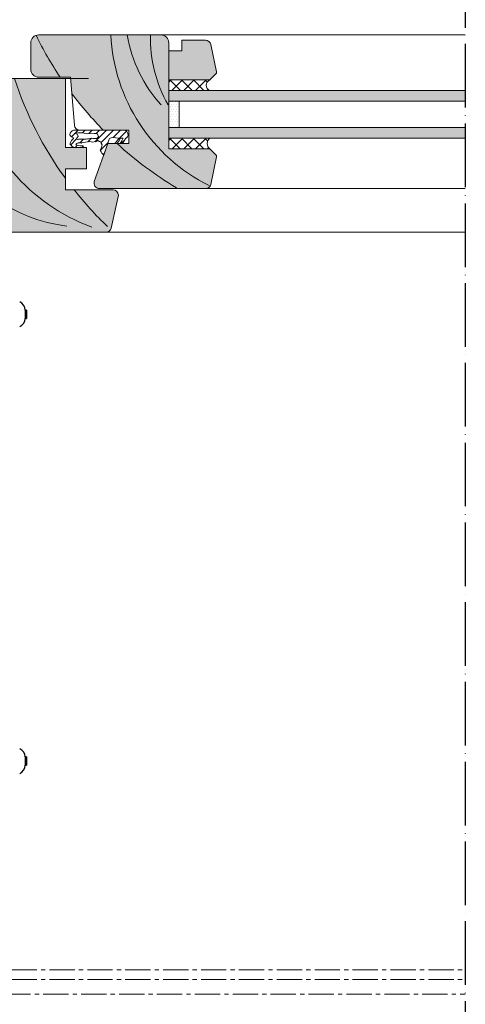
# Model space of a CAD drawing. Units: millimetres. Extents: x 1102 to 45094, y -12252 to 9978.
# Drawn here: x 15886 to 16054, y 998 to 1370 of the extents above; entities that cross this region are included whole.
import ezdxf

# ---------------------------------------------------------------- set-up
doc = ezdxf.new("R2010")
doc.units = ezdxf.units.MM
for name, pattern in [('ACAD_ISO04W100', [30, 24, -3, 0, -3]), ('AXES2', [28.575, 19.05, -3.175, 3.175, -3.175]), ('DASHDOT', [1, 0.5, -0.25, 0, -0.25])]:
    doc.linetypes.add(name, pattern=pattern)
for name, color, linetype, lineweight in [('ARCERING', 2, 'Continuous', 0), ('ASLIJN', 2, 'DASHDOT', 0), ('Axe', 3, 'Continuous', 0), ('ONZICHTBAAR', 8, 'Continuous', 0)]:
    doc.layers.add(name, color=color, linetype=linetype, lineweight=lineweight)
doc.layers.add('hachure isolant', color=7, linetype='Continuous')

# ---------------------------------------------------------------- blocks, each defined once
blk = doc.blocks.new('*X33')
at = {"color": 0}
for p, q in [((93.15, 254.9), (95.63, 257.38)), ((97.3, 256.4), (98.29, 257.38)), ((99.66, 256.11), (100.94, 257.38)), ((101.94, 253.08), (106.24, 257.38)), ((102.35, 256.14), (103.59, 257.38)), ((104.19, 252.69), (108.89, 257.38)), ((108.76, 254.6), (111.54, 257.38)), ((110.43, 253.62), (113.82, 257)), ((92.81, 251.91), (95.03, 254.12)), ((96.2, 252.65), (97.59, 254.03)), ((99.28, 253.08), (100.6, 254.39)), ((111.86, 252.4), (113.11, 253.64)), ((94.48, 250.92), (95.28, 251.73)), ((97.09, 250.88), (97.48, 251.27)), ((103.96, 249.8), (106.76, 252.61)), ((105.04, 248.23), (105.42, 248.61))]:
    blk.add_line(p, q, dxfattribs=at)
blk = doc.blocks.new('*X32')
at = {"color": 0}
for p, q in [((130.3125, 268.125), (130.3125, 268.125)), ((131.25, 268.125), (131.25, 268.125)), ((132.1875, 268.125), (132.1875, 268.125)), ((133.125, 268.125), (133.125, 268.125)), ((129.84375, 267.1875), (129.84375, 267.1875)), ((129.84375, 265.3125), (129.84375, 265.3125)), ((130.3125, 266.25), (130.3125, 266.25)), ((130.3125, 264.375), (130.3125, 264.375)), ((130.78125, 267.1875), (130.78125, 267.1875)), ((130.78125, 265.3125), (130.78125, 265.3125)), ((131.25, 266.25), (131.25, 266.25)), ((131.25, 264.375), (131.25, 264.375)), ((131.71875, 267.1875), (131.71875, 267.1875)), ((131.71875, 265.3125), (131.71875, 265.3125)), ((132.1875, 266.25), (132.1875, 266.25)), ((132.1875, 264.375), (132.1875, 264.375)), ((132.65625, 267.1875), (132.65625, 267.1875)), ((132.65625, 265.3125), (132.65625, 265.3125)), ((133.125, 266.25), (133.125, 266.25)), ((133.125, 264.375), (133.125, 264.375)), ((133.59375, 267.1875), (133.59375, 267.1875)), ((133.59375, 265.3125), (133.59375, 265.3125)), ((129.84375, 263.4375), (129.84375, 263.4375)), ((129.84375, 261.5625), (129.84375, 261.5625)), ((130.3125, 262.5), (130.3125, 262.5)), ((130.3125, 260.625), (130.3125, 260.625)), ((130.78125, 263.4375), (130.78125, 263.4375)), ((130.78125, 261.5625), (130.78125, 261.5625)), ((131.25, 262.5), (131.25, 262.5)), ((131.25, 260.625), (131.25, 260.625)), ((131.71875, 263.4375), (131.71875, 263.4375)), ((131.71875, 261.5625), (131.71875, 261.5625)), ((132.1875, 262.5), (132.1875, 262.5)), ((132.1875, 260.625), (132.1875, 260.625)), ((132.65625, 263.4375), (132.65625, 263.4375)), ((132.65625, 261.5625), (132.65625, 261.5625)), ((133.125, 262.5), (133.125, 262.5)), ((133.125, 260.625), (133.125, 260.625)), ((133.59375, 263.4375), (133.59375, 263.4375)), ((133.59375, 261.5625), (133.59375, 261.5625)), ((129.84375, 259.6875), (129.84375, 259.6875)), ((130.3125, 258.75), (130.3125, 258.75)), ((130.78125, 259.6875), (130.78125, 259.6875)), ((131.25, 258.75), (131.25, 258.75)), ((131.71875, 259.6875), (131.71875, 259.6875)), ((132.1875, 258.75), (132.1875, 258.75)), ((132.65625, 259.6875), (132.65625, 259.6875)), ((133.125, 258.75), (133.125, 258.75)), ((133.59375, 259.6875), (133.59375, 259.6875))]:
    blk.add_line(p, q, dxfattribs=at)
blk = doc.blocks.new('*X31')
at = {"color": 0}
for p, q in [((129.74, 275.58), (130.54, 276.38)), ((134.2, 272.38), (130.2, 276.38)), ((130.96, 272.38), (134.96, 276.38)), ((138.62, 272.38), (134.62, 276.38)), ((135.38, 272.38), (139.38, 276.38)), ((143.04, 272.38), (139.04, 276.38)), ((139.8, 272.38), (143.8, 276.38)), ((144.26, 275.58), (143.46, 276.38)), ((129.78, 272.38), (129.74, 272.43)), ((144.22, 272.38), (144.62, 272.79)), ((129.74, 253.48), (130.64, 254.38)), ((134.1, 250.38), (130.1, 254.38)), ((131.06, 250.38), (135.06, 254.38)), ((138.52, 250.38), (134.52, 254.38)), ((135.48, 250.38), (139.48, 254.38)), ((142.94, 250.38), (138.94, 254.38)), ((139.9, 250.38), (143.9, 254.38)), ((144.44, 253.3), (143.36, 254.38)), ((144.32, 250.38), (144.78, 250.84))]:
    blk.add_line(p, q, dxfattribs=at)

msp = doc.modelspace()

# ---------------------------------------------------------------- hatches: boundary and pattern name
at = {"layer": 'hachure isolant', "true_color": 0x991b1e}
h = msp.add_hatch(color=244, dxfattribs=at)
h.dxf.hatch_style = 1
h.paths.add_polyline_path([(15857.63, 1325.37), (15852.918, 1325.37), (15852.918, 1313.37), (15864.845, 1313.37, -0.061238)], flags=17)
h.paths.add_polyline_path([(15867.41, 1342.077), (15861.028, 1342.077), (15861.028, 1347.37), (15852.918, 1347.37), (15852.918, 1333.37), (15864.918, 1333.37), (15864.918, 1325.37), (15857.63, 1325.37, 0.061238), (15864.845, 1313.37), (15864.918, 1313.37), (15864.918, 1305.37), (15852.918, 1305.37), (15852.918, 1289.37), (15918.244, 1289.37, 0.3524248), (15920.198, 1290.943), (15922.918, 1303.37, 0.4142136), (15920.918, 1305.37), (15902.918, 1305.37), (15902.918, 1309.782, -0.078195), (15883.756, 1347.37), (15867.41, 1347.37)])
h.paths.add_polyline_path([(15902.918, 1347.37), (15883.756, 1347.37, 0.078195), (15902.918, 1309.782), (15902.918, 1313.37), (15910.918, 1313.37), (15910.918, 1321.37), (15902.918, 1321.37)], flags=17)
h.paths.add_polyline_path([(15867.41, 1347.37), (15861.028, 1347.37), (15861.028, 1342.077), (15867.41, 1342.077)], flags=17)
h.paths.add_polyline_path([(15892.886, 1363.87, 0.0844662), (15891.894, 1363.702, 0.0332553), (15900.996, 1347.87), (15902.918, 1347.87), (15904.918, 1347.87), (15905.409, 1341.637, 0.0330558), (15917.241, 1327.87), (15924.196, 1327.87), (15925.009, 1327.87), (15926.918, 1327.87), (15926.918, 1322.87), (15918.918, 1322.87), (15913.833, 1308.539, 0.5180008), (15915.718, 1305.87), (15955.759, 1305.87, 0.3552568), (15957.717, 1307.463), (15959.886, 1317.87), (15959.886, 1318.37), (15957.386, 1320.87), (15941.886, 1320.87), (15941.886, 1360.87, 0.4142136), (15938.886, 1363.87)])
h.paths.add_polyline_path([(15891.894, 1363.702, 0.3186005), (15889.886, 1360.87), (15889.886, 1350.87, 0.4142136), (15892.886, 1347.87), (15900.996, 1347.87, -0.0332553)])
h.paths.add_polyline_path([(15957.717, 1360.278, 0.3552568), (15955.759, 1361.87), (15946.886, 1361.87), (15946.886, 1357.87), (15941.886, 1357.87), (15941.886, 1346.87), (15957.386, 1346.87), (15959.886, 1349.37), (15959.886, 1349.87)], flags=17)
at = {"layer": 'hachure isolant'}
h = msp.add_hatch(color=4, dxfattribs=at)
h.dxf.hatch_style = 1
h.paths.add_polyline_path([(16053.703, 1342.87), (15941.886, 1342.87), (15941.886, 1338.87), (16053.703, 1338.87)])
h.paths.add_polyline_path([(16053.703, 1328.87), (15941.886, 1328.87), (15941.886, 1324.87), (16053.703, 1324.87)])

# ---------------------------------------------------------------- linework, layer by layer
at = {"color": 0, "linetype": 'ACAD_ISO04W100'}
msp.add_line((16053.703, 1571.169), (16053.703, 835.743), dxfattribs=at)
at = {"color": 0, "lineweight": 9}
for p, q in [((15938.886, 1363.87), (15892.886, 1363.87)), ((15889.886, 1360.87), (15889.886, 1350.87)), ((15941.886, 1320.87), (15941.886, 1360.87)), ((15946.886, 1361.87), (15946.886, 1357.87)), ((15955.759, 1361.87), (15946.886, 1361.87)), ((15957.717, 1360.278), (15959.886, 1349.87)), ((15941.886, 1357.87), (15941.886, 1346.87)), ((15946.886, 1357.87), (15941.886, 1357.87)), ((15957.386, 1346.87), (15959.886, 1349.37)), ((15959.886, 1349.37), (15959.886, 1349.87)), ((15867.41, 1347.37), (15902.918, 1347.37)), ((15892.886, 1347.87), (15902.918, 1347.87)), ((15902.918, 1347.87), (15904.918, 1347.87)), ((15902.918, 1347.37), (15902.918, 1321.37)), ((15904.918, 1347.87), (15906.349, 1329.713)), ((15941.886, 1342.87), (15941.886, 1346.87)), ((15941.886, 1346.87), (15957.386, 1346.87)), ((15941.886, 1342.87), (15957.43, 1342.87)), ((15941.886, 1338.87), (15945.886, 1338.87)), ((15941.886, 1328.87), (15941.886, 1338.87)), ((15945.886, 1328.87), (15945.886, 1338.87)), ((15904.779, 1326.751), (15904.663, 1326.284)), ((15905.126, 1327.284), (15904.779, 1326.751)), ((15905.532, 1327.617), (15905.126, 1327.284)), ((15905.938, 1327.87), (15905.532, 1327.617)), ((15924.196, 1327.87), (15905.938, 1327.87)), ((15907.619, 1326.884), (15906.923, 1326.751)), ((15906.923, 1326.751), (15906.981, 1326.484)), ((15908.14, 1326.884), (15907.619, 1326.884)), ((15909.358, 1326.884), (15908.14, 1326.884)), ((15908.343, 1327.87), (15926.918, 1327.87)), ((15909.647, 1326.884), (15909.358, 1326.884)), ((15909.995, 1326.751), (15909.647, 1326.884)), ((15910.865, 1326.617), (15909.995, 1326.751)), ((15911.444, 1326.551), (15910.865, 1326.617)), ((15912.487, 1326.684), (15911.444, 1326.551)), ((15912.951, 1326.817), (15912.487, 1326.684)), ((15913.821, 1326.684), (15912.951, 1326.817)), ((15914.632, 1326.617), (15913.821, 1326.684)), ((15915.038, 1326.351), (15914.632, 1326.617)), ((15925.009, 1327.87), (15924.196, 1327.87)), ((15925.819, 1327.617), (15925.009, 1327.87)), ((15926.05, 1327.417), (15925.819, 1327.617)), ((15926.398, 1326.951), (15926.05, 1327.417)), ((15926.456, 1326.484), (15926.398, 1326.951)), ((15926.918, 1327.87), (15926.918, 1322.87)), ((15945.886, 1328.87), (15941.886, 1328.87)), ((15904.663, 1326.284), (15904.779, 1325.885)), ((15904.779, 1325.885), (15905.068, 1325.485)), ((15905.01, 1323.486), (15904.779, 1322.887)), ((15904.779, 1322.887), (15904.779, 1322.554)), ((15905.3, 1323.953), (15905.01, 1323.486)), ((15905.068, 1325.485), (15905.532, 1325.285)), ((15905.938, 1324.819), (15905.3, 1323.953)), ((15905.532, 1325.285), (15905.822, 1325.152)), ((15905.822, 1325.152), (15905.938, 1324.819)), ((15906.865, 1322.554), (15907.213, 1322.887)), ((15906.981, 1326.484), (15907.387, 1326.351)), ((15907.271, 1324.885), (15907.155, 1324.552)), ((15907.155, 1324.552), (15907.387, 1324.352)), ((15907.213, 1322.887), (15907.735, 1323.087)), ((15907.561, 1325.218), (15907.271, 1324.885)), ((15907.387, 1326.351), (15907.503, 1326.084)), ((15907.387, 1324.352), (15907.851, 1324.486)), ((15907.503, 1326.084), (15907.677, 1326.018)), ((15907.793, 1325.485), (15907.561, 1325.218)), ((15907.677, 1326.018), (15907.793, 1325.485)), ((15907.735, 1323.087), (15908.256, 1323.153)), ((15907.851, 1324.486), (15908.256, 1324.552)), ((15908.256, 1324.552), (15909.242, 1324.552)), ((15908.256, 1323.153), (15908.836, 1323.02)), ((15908.836, 1323.02), (15909.01, 1323.087)), ((15909.01, 1323.087), (15910.459, 1323.42)), ((15909.242, 1324.552), (15909.473, 1324.552)), ((15909.473, 1324.552), (15909.995, 1324.486)), ((15909.995, 1324.486), (15910.749, 1324.552)), ((15910.459, 1323.42), (15911.27, 1323.553)), ((15910.459, 1323.42), (15910.459, 1323.42)), ((15910.749, 1324.552), (15911.27, 1324.619)), ((15911.27, 1324.619), (15911.618, 1324.685)), ((15911.27, 1323.553), (15912.198, 1323.62)), ((15911.618, 1324.685), (15912.777, 1324.885)), ((15912.198, 1323.62), (15913.183, 1323.42)), ((15912.777, 1324.885), (15913.299, 1324.752)), ((15913.183, 1323.42), (15914.4, 1323.62)), ((15913.299, 1324.752), (15914.748, 1324.752)), ((15918.918, 1322.87), (15913.833, 1308.539)), ((15914.4, 1323.62), (15914.574, 1323.686)), ((15914.574, 1323.686), (15915.154, 1323.953)), ((15914.748, 1324.752), (15915.096, 1325.019)), ((15915.386, 1325.485), (15915.038, 1326.351)), ((15915.096, 1325.019), (15915.386, 1325.485)), ((15915.154, 1323.953), (15915.791, 1323.686)), ((15915.791, 1323.686), (15916.255, 1323.486)), ((15916.255, 1323.486), (15916.313, 1323.22)), ((15916.313, 1323.22), (15916.487, 1322.953)), ((15916.487, 1322.953), (15916.777, 1322.42)), ((15917.371, 1318.51), (15919.385, 1324.486)), ((15926.918, 1322.87), (15918.918, 1322.87)), ((15919.385, 1324.552), (15919.559, 1324.752)), ((15919.385, 1324.486), (15919.385, 1324.552)), ((15919.559, 1324.752), (15919.791, 1324.952)), ((15919.791, 1324.952), (15920.254, 1325.019)), ((15920.254, 1325.019), (15920.892, 1325.085)), ((15920.892, 1325.085), (15922.978, 1324.885)), ((15921.877, 1323.087), (15921.529, 1322.887)), ((15921.529, 1322.887), (15922.457, 1323.02)), ((15922.573, 1324.086), (15921.877, 1323.087)), ((15922.457, 1323.02), (15923.036, 1323.753)), ((15922.978, 1324.885), (15922.573, 1324.086)), ((15923.036, 1323.753), (15923.674, 1324.952)), ((15924.254, 1323.886), (15923.558, 1322.887)), ((15923.558, 1322.887), (15924.427, 1322.887)), ((15923.674, 1324.952), (15924.659, 1324.952)), ((15924.659, 1324.952), (15924.254, 1323.886)), ((15924.427, 1322.887), (15925.761, 1324.885)), ((15925.761, 1324.885), (15925.876, 1324.885)), ((15925.876, 1324.885), (15926.34, 1325.418)), ((15926.34, 1325.418), (15926.572, 1326.018)), ((15926.572, 1326.018), (15926.456, 1326.484)), ((15941.886, 1320.87), (15941.886, 1324.87)), ((15941.886, 1324.87), (15957.43, 1324.87)), ((15902.918, 1321.37), (15910.918, 1321.37)), ((15904.779, 1322.554), (15905.3, 1322.087)), ((15905.3, 1322.087), (15905.3, 1322.021)), ((15905.3, 1322.021), (15905.648, 1321.621)), ((15905.648, 1321.621), (15906.807, 1321.37)), ((15906.807, 1321.37), (15909.473, 1321.37)), ((15907.387, 1322.221), (15906.865, 1322.554)), ((15907.966, 1322.087), (15907.387, 1322.221)), ((15908.546, 1322.021), (15907.966, 1322.087)), ((15909.01, 1322.021), (15908.546, 1322.021)), ((15909.473, 1322.021), (15909.01, 1322.021)), ((15909.705, 1321.621), (15909.473, 1322.021)), ((15909.473, 1321.37), (15909.705, 1321.621)), ((15910.918, 1321.37), (15910.918, 1313.37)), ((15916.371, 1320.888), (15916.081, 1320.422)), ((15916.081, 1320.422), (15916.139, 1320.155)), ((15916.139, 1320.155), (15916.429, 1319.689)), ((15916.429, 1321.155), (15916.371, 1320.888)), ((15916.719, 1321.821), (15916.429, 1321.155)), ((15916.429, 1319.689), (15916.661, 1319.289)), ((15916.661, 1319.289), (15917.371, 1318.51)), ((15916.777, 1322.42), (15916.719, 1321.821)), ((15957.386, 1320.87), (15941.886, 1320.87)), ((15957.386, 1320.87), (15959.886, 1318.37)), ((15957.717, 1307.463), (15959.886, 1317.87)), ((15959.886, 1317.87), (15959.886, 1318.37)), ((15902.918, 1313.37), (15902.918, 1305.37)), ((15910.918, 1313.37), (15902.918, 1313.37)), ((15902.918, 1305.37), (15920.918, 1305.37)), ((15915.718, 1305.87), (15955.759, 1305.87)), ((15922.918, 1303.37), (15920.198, 1290.943)), ((15918.244, 1289.37), (15852.918, 1289.37))]:
    msp.add_line(p, q, dxfattribs=at)
for p, q in [((15888.268, 1260.041), (15887.768, 1260.041)), ((15887.768, 1260.041), (15887.768, 1258.441)), ((15888.268, 1260.041), (15888.268, 1256.841)), ((15887.768, 1258.441), (15887.768, 1256.841)), ((15887.768, 1256.841), (15888.268, 1256.841)), ((15888.318, 1259.478), (15888.268, 1259.528)), ((15888.268, 1257.353), (15888.318, 1257.403)), ((15888.319, 1259.479), (15888.318, 1259.478)), ((15888.318, 1257.403), (15888.318, 1259.478)), ((15888.318, 1257.403), (15888.319, 1257.402)), ((15888.319, 1257.402), (15888.319, 1259.479)), ((15888.268, 1091.415), (15887.768, 1091.415)), ((15887.768, 1091.415), (15887.768, 1089.815)), ((15887.768, 1089.815), (15887.768, 1088.215)), ((15888.268, 1091.415), (15888.268, 1088.215)), ((15888.318, 1090.853), (15888.268, 1090.903)), ((15888.268, 1088.728), (15888.318, 1088.778)), ((15888.319, 1090.854), (15888.318, 1090.853)), ((15888.318, 1088.778), (15888.318, 1090.853)), ((15888.318, 1088.778), (15888.319, 1088.777)), ((15888.319, 1088.777), (15888.319, 1090.854)), ((15887.768, 1088.215), (15888.268, 1088.215))]:
    msp.add_line(p, q)
for centre, radius, start, end in [((15892.886, 1360.87), 3, 90, 180), ((15938.886, 1360.87), 3, 0, 90), ((15892.886, 1350.87), 3, 180, 270), ((15908.343, 1329.87), 2, 184.50637, 270), ((15915.718, 1307.87), 2, 160.46323, 270), ((15920.918, 1303.37), 2, 0, 90), ((15918.244, 1291.37), 2, 270, 347.65488)]:
    msp.add_arc(centre, radius, start, end, dxfattribs=at)
at = {"lineweight": 9}
for centre, radius, start, end in [((15955.759, 1359.87), 2, 11.76829, 90), ((15958.215, 1344.879), 2.157, 112.60193, 248.6677), ((15958.918, 1322.854), 2.506, 126.41717, 232.31321), ((15955.759, 1307.87), 2, 270, 348.23171)]:
    msp.add_arc(centre, radius, start, end, dxfattribs=at)
for centre, start, end in [((15884.455, 1260.041), 0, 67.59574), ((15884.455, 1256.841), 292.40426, 0), ((15884.455, 1091.415), 0, 67.59574), ((15884.455, 1088.215), 292.40426, 0)]:
    msp.add_arc(centre, 3.313, start, end)
at = {"layer": 'ARCERING', "color": 0, "lineweight": 9}
for centre, radius, start, end in [((16015.326, 1424.138), 137.434, 206.08773, 213.70647), ((15986.713, 1366.773), 66.663, 182.49532, 243.67915), ((15977.047, 1372.182), 51.474, 189.29227, 222.45799), ((15986.469, 1362.704), 51.474, 178.70116, 209.40053), ((16012.779, 1389.464), 135.715, 198.06907, 215.95366), ((15937.581, 1358.341), 71.455, 190.88024, 249.79601), ((16015.326, 1424.138), 137.434, 216.89109, 224.46416), ((15910.043, 1348.715), 57.377, 204.00832, 263.49358), ((16015.326, 1424.138), 137.434, 227.46328, 239.13275), ((16012.779, 1389.464), 135.715, 218.28944, 226.2092)]:
    msp.add_arc(centre, radius, start, end, dxfattribs=at)
at = {"layer": 'ASLIJN', "color": 0, "linetype": 'ByBlock', "lineweight": 9}
for p, q in [((15420.585, 1347.37), (15900.168, 1347.37)), ((15432.032, 1347.37), (15911.615, 1347.37))]:
    msp.add_line(p, q, dxfattribs=at)
at = {"layer": 'Axe', "color": 0, "linetype": 'AXES2', "lineweight": 9, "ltscale": 0.5}
for p, q in [((15839.778, 1010.979), (16053.703, 1010.979)), ((15839.778, 1007.435), (16053.703, 1007.435)), ((15837.453, 1001.83), (16053.703, 1001.83))]:
    msp.add_line(p, q, dxfattribs=at)
at = {"layer": 'ONZICHTBAAR', "color": 0, "lineweight": 9}
for p, q in [((15938.886, 1363.87), (16053.703, 1363.87)), ((15941.886, 1342.87), (16053.703, 1342.87)), ((15941.886, 1338.87), (16053.703, 1338.87)), ((16053.703, 1328.87), (15941.886, 1328.87)), ((16053.703, 1324.87), (15941.886, 1324.87)), ((15918.244, 1289.37), (16053.703, 1289.37))]:
    msp.add_line(p, q, dxfattribs=at)
at = {"layer": 'ONZICHTBAAR', "lineweight": 9}
msp.add_line((15955.759, 1305.87), (16053.703, 1305.87), dxfattribs=at)

# ---------------------------------------------------------------- block references
at = {"layer": 'ARCERING', "color": 0, "lineweight": 9}
for name in ['*X31', '*X32', '*X33']:
    msp.add_blockref(name, (15812.15, 1070.486), dxfattribs=at)

doc.saveas('drawing.dxf')
